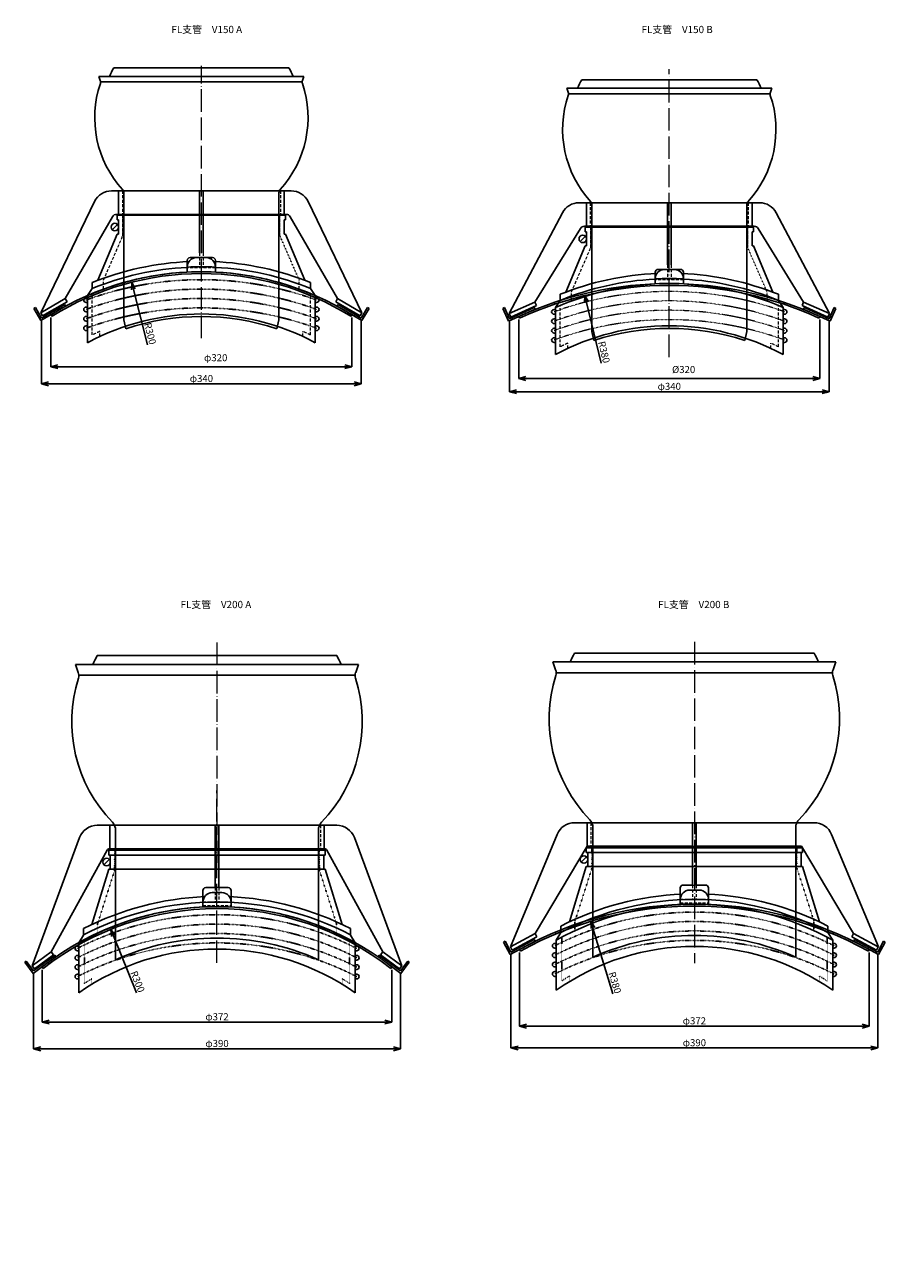
# Model space of a CAD drawing. Units: millimetres. Extents: x 7523 to 9513, y -675 to 925.
# Drawn here: x 7523 to 8438, y -393 to 925 of the extents above; entities that cross this region are included whole.
import ezdxf

# ---------------------------------------------------------------- set-up
doc = ezdxf.new("R2010")
doc.units = ezdxf.units.MM
for name, pattern in [('ACAD_ISO04W100', [30, 24, -3, 0, -3]), ('BORDER', [1.25, 0.5, -0.25, 0, -0.25, 0, -0.25]), ('DOT', [0.25, 0, -0.25]), ('HIDDEN2', [4.7625, 3.175, -1.5875])]:
    doc.linetypes.add(name, pattern=pattern)
doc.layers.get('0').update_dxf_attribs({"lineweight": 20})
for name, color, linetype, lineweight in [('gaikei', 7, 'Continuous', 25), ('hasen', 2, 'HIDDEN2', 20), ('kijun', 1, 'ACAD_ISO04W100', 9), ('sen', 7, 'Continuous', 20), ('sunpo', 4, 'Continuous', 20)]:
    doc.layers.add(name, color=color, linetype=linetype, lineweight=lineweight)
doc.layers.add('寸法線', color=7, linetype='Continuous')
doc.styles.add('DIM', font='romans.shx', dxfattribs={"width": 0.75, "bigfont": 'extfont.shx'})
doc.styles.get("Standard").update_dxf_attribs({"font": 'txt.shx', "bigfont": 'bigfont.shx'})
doc.dimstyles.new('DIM3', dxfattribs={"dimscale": 3, "dimtxt": 2.5, "dimasz": 2.5, "dimexe": 0, "dimexo": 1, "dimgap": 0.3, "dimtad": 1, "dimlunit": 6, "dimtxsty": 'DIM', "dimblk": 'OPEN30', "dimcen": 0, "dimadec": 0, "dimazin": 0, "dimtfac": 1, "dimtmove": 2, "dimatfit": 2, "dimldrblk": 'OPEN30', "dimfxl": 1, "dimarcsym": 0})

# ---------------------------------------------------------------- blocks, each defined once
blk = doc.blocks.new('CM150ｺﾞﾑR')
at = {"color": 2, "linetype": 'DOT'}
blk.add_line((104.0625, -8.92827), (83.5625, 38.09344), dxfattribs=at)
at = {"color": 7, "linetype": 'BORDER'}
for centre in [(0.0625, -366.5), (0.0625, -376.5), (0.0625, -386.5), (0.0625, -396.5)]:
    blk.add_arc(centre, 358, 69.97329, 110.02671, dxfattribs=at)
at = {"layer": 'gaikei'}
for p, q in [((-89.4375, 55), (-89.4375, 60)), ((-89.4375, 60), (89.5625, 60)), ((-89.4375, 55), (-87.9375, 55)), ((-87.9375, 55), (-87.9375, 40)), ((89.5625, 55), (88.0625, 55)), ((88.0625, 55), (88.0625, 40)), ((89.5625, 55), (89.5625, 60)), ((-109.9375, -9.10311), (-89.4375, 40)), ((-87.9375, 40), (-89.4375, 40)), ((88.0625, 40), (89.5625, 40)), ((110.0625, -9.10311), (89.5625, 40)), ((-14.9375, -0.37523), (-14.9375, 4.95901)), ((15.0625, 4.95901), (15.0625, -0.37523)), ((-115.9375, -17.92022), (-115.9375, -11.44325)), ((116.0625, -17.92022), (116.0625, -11.44325)), ((-120.9375, -25.48406), (-115.9375, -17.92022)), ((-120.9375, -25.48406), (-120.9375, -75.53619)), ((121.0625, -25.48406), (116.0625, -17.92022)), ((121.0625, -25.48406), (121.0625, -75.53619)), ((-120.9375, -27.64715), (-122.5375, -27.64715)), ((-120.9375, -32.64715), (-122.5375, -32.64715)), ((-120.9375, -37.64715), (-122.5375, -37.64715)), ((121.0625, -27.64715), (122.6625, -27.64715)), ((121.0625, -32.64715), (122.6625, -32.64715)), ((121.0625, -37.64715), (122.6625, -37.64715)), ((-120.9375, -42.64715), (-122.5375, -42.64715)), ((-120.9375, -47.64715), (-122.5375, -47.64715)), ((-120.9375, -52.64715), (-122.5375, -52.64715)), ((121.0625, -42.64715), (122.6625, -42.64715)), ((121.0625, -47.64715), (122.6625, -47.64715)), ((121.0625, -52.64715), (122.6625, -52.64715)), ((-120.9375, -57.64715), (-122.5375, -57.64715)), ((-120.9375, -62.64715), (-122.5375, -62.64715)), ((121.0625, -57.64715), (122.6625, -57.64715)), ((121.0625, -62.64715), (122.6625, -62.64715))]:
    blk.add_line(p, q, dxfattribs=at)
for centre, radius, start, end in [((-4.9375, 4.95901), 10, 90.93932, 180), ((0.0625, -300), 315, 89.06068, 90.93932), ((5.0625, 4.95901), 10, 0, 89.06068), ((0.0625, -300), 300, 66.21327, 113.78673), ((0.0625, -300), 311, 92.42763, 111.90016), ((0.0625, -300), 305, 92.81896, 112.35399), ((0.0625, -300), 305.32769, 87.18407, 92.81593), ((0.0625, -300), 311, 68.09984, 87.57237), ((0.0625, -300), 305, 67.64601, 87.18104), ((-122.5375, -30.14715), 2.5, 90, 270), ((-122.5375, -40.14715), 2.5, 90, 270), ((122.6625, -30.14715), 2.5, 270, 90), ((122.6625, -40.14715), 2.5, 270, 90), ((-122.5375, -50.14715), 2.5, 90, 270), ((0.0625, -300), 255, 61.67256, 118.32744), ((122.6625, -50.14715), 2.5, 270, 90), ((-122.5375, -60.14715), 2.5, 90, 270), ((122.6625, -60.14715), 2.5, 270, 90)]:
    blk.add_arc(centre, radius, start, end, dxfattribs=at)
at = {"layer": 'hasen'}
for p, q in [((-82.9375, 59.5), (-83.4375, 60)), ((-83.4375, 38.09344), (-83.4375, 60)), ((-83.4375, 59), (-82.9375, 59.5)), ((-82.9375, 58.5), (-83.4375, 59)), ((-83.4375, 58), (-82.9375, 58.5)), ((-82.9375, 57.5), (-83.4375, 58)), ((-83.4375, 57), (-82.9375, 57.5)), ((-82.9375, 56.5), (-83.4375, 57)), ((-83.4375, 56), (-82.9375, 56.5)), ((-82.9375, 55.5), (-83.4375, 56)), ((-83.4375, 55), (-82.9375, 55.5)), ((-82.9375, 54.5), (-83.4375, 55)), ((-83.4375, 54), (-82.9375, 54.5)), ((-82.9375, 53.5), (-83.4375, 54)), ((-83.4375, 53), (-82.9375, 53.5)), ((-82.9375, 52.5), (-83.4375, 53)), ((83.0625, 59.5), (83.5625, 60)), ((83.5625, 59), (83.0625, 59.5)), ((83.0625, 58.5), (83.5625, 59)), ((83.5625, 58), (83.0625, 58.5)), ((83.0625, 57.5), (83.5625, 58)), ((83.5625, 57), (83.0625, 57.5)), ((83.0625, 56.5), (83.5625, 57)), ((83.5625, 56), (83.0625, 56.5)), ((83.0625, 55.5), (83.5625, 56)), ((83.5625, 55), (83.0625, 55.5)), ((83.0625, 54.5), (83.5625, 55)), ((83.5625, 54), (83.0625, 54.5)), ((83.0625, 53.5), (83.5625, 54)), ((83.5625, 53), (83.0625, 53.5)), ((83.0625, 52.5), (83.5625, 53)), ((83.5625, 38.2893), (83.5625, 60)), ((-83.4375, 52), (-82.9375, 52.5)), ((-82.9375, 51.5), (-83.4375, 52)), ((-83.4375, 51), (-82.9375, 51.5)), ((-82.9375, 50.5), (-83.4375, 51)), ((-83.4375, 50), (-82.9375, 50.5)), ((-82.9375, 49.5), (-83.4375, 50)), ((-83.4375, 49), (-82.9375, 49.5)), ((-82.9375, 48.5), (-83.4375, 49)), ((-83.4375, 48), (-82.9375, 48.5)), ((-82.9375, 47.5), (-83.4375, 48)), ((-83.4375, 47), (-82.9375, 47.5)), ((-82.9375, 46.5), (-83.4375, 47)), ((-83.4375, 46), (-82.9375, 46.5)), ((-82.9375, 45.5), (-83.4375, 46)), ((-83.4375, 45), (-82.9375, 45.5)), ((-82.9375, 44.5), (-83.4375, 45)), ((-83.4375, 44), (-82.9375, 44.5)), ((-82.9375, 43.5), (-83.4375, 44)), ((-83.4375, 43), (-82.9375, 43.5)), ((-82.9375, 42.5), (-83.4375, 43)), ((-83.4375, 42), (-82.9375, 42.5)), ((-82.9375, 41.5), (-83.4375, 42)), ((-83.4375, 41), (-82.9375, 41.5)), ((-82.9375, 40.5), (-83.4375, 41)), ((-83.4375, 40), (-82.9375, 40.5)), ((83.5625, 52), (83.0625, 52.5)), ((83.0625, 51.5), (83.5625, 52)), ((83.5625, 51), (83.0625, 51.5)), ((83.0625, 50.5), (83.5625, 51)), ((83.5625, 50), (83.0625, 50.5)), ((83.0625, 49.5), (83.5625, 50)), ((83.5625, 49), (83.0625, 49.5)), ((83.0625, 48.5), (83.5625, 49)), ((83.5625, 48), (83.0625, 48.5)), ((83.0625, 47.5), (83.5625, 48)), ((83.5625, 47), (83.0625, 47.5)), ((83.0625, 46.5), (83.5625, 47)), ((83.5625, 46), (83.0625, 46.5)), ((83.0625, 45.5), (83.5625, 46)), ((83.5625, 45), (83.0625, 45.5)), ((83.0625, 44.5), (83.5625, 45)), ((83.5625, 44), (83.0625, 44.5)), ((83.0625, 43.5), (83.5625, 44)), ((83.5625, 43), (83.0625, 43.5)), ((83.0625, 42.5), (83.5625, 43)), ((83.5625, 42), (83.0625, 42.5)), ((83.0625, 41.5), (83.5625, 42)), ((83.5625, 41), (83.0625, 41.5)), ((83.0625, 40.5), (83.5625, 41)), ((83.5625, 40), (83.0625, 40.5)), ((-103.9375, -8.92827), (-83.4375, 38.09344)), ((-103.9375, -18.60348), (-103.9375, -8.92827)), ((104.0625, -18.60348), (104.0625, -8.92827)), ((-115.9375, -67.31137), (-115.9375, -23.33414)), ((116.0625, -67.31137), (116.0625, -23.33414)), ((-107.9375, -69), (-107.9375, -63.49207)), ((108.0625, -69), (108.0625, -63.49207))]:
    blk.add_line(p, q, dxfattribs=at)
for start, end in [(114.54354, 116.49719), (63.50281, 65.45646)]:
    blk.add_arc((0.0625, -300), 260, start, end, dxfattribs=at)
blk = doc.blocks.new('*U12')
for p, q in [((-178.3, -39.2), (-176.5, -38.1)), ((178.3, -39.2), (176.5, -38.1)), ((158.8, -47.5), (159.8, -45.7))]:
    blk.add_line(p, q)
at = {"layer": 'gaikei'}
for p, q in [((0, 15), (-12, 15)), ((0, 15), (12, 15)), ((-15, -0.4), (-15, 12)), ((15, -0.4), (15, 12)), ((-170.7, -52.1), (-178.3, -39.2)), ((-170, -49.4), (-176.5, -38.1)), ((-170.7, -52.1), (-144.3, -36.7)), ((-170, -49.4), (-145.3, -35)), ((-145.3, -35), (-144.3, -36.7)), ((145.3, -35), (144.3, -36.7)), ((170.7, -52.1), (144.3, -36.7)), ((170, -49.4), (145.3, -35)), ((170, -49.4), (176.5, -38.1)), ((170.7, -52.1), (178.3, -39.2)), ((-159.8, -45.7), (-158.8, -47.5))]:
    blk.add_line(p, q, dxfattribs=at)
for centre, radius, start, end in [((-12, 12), 3, 90, 180), ((12, 12), 3, 0, 90), ((0, -302), 302, 90, 121.949), ((0, -302), 302, 58.051, 90), ((0, -302), 300, 90, 121.9565), ((0, -302), 300, 58.0435, 90)]:
    blk.add_arc(centre, radius, start, end, dxfattribs=at)
at = {"layer": 'hasen'}
blk.add_line((-122.5, -25.6), (-121.6, -27.7), dxfattribs=at)
blk = doc.blocks.new('_Open30')
at = {"color": 0, "linetype": 'ByBlock', "lineweight": -2}
for p, q in [((-1, 0.27), (0, 0)), ((0, 0), (-1, -0.27)), ((0, 0), (-1, 0))]:
    blk.add_line(p, q, dxfattribs=at)
blk = doc.blocks.new('*D14')
at = {"layer": 'Defpoints', "color": 0, "transparency": 16777216}
for p in [(7551.3, 616.1), (7871.3, 616.1), (7871.3, 560.8)]:
    blk.add_point(p, dxfattribs=at)
at = {"layer": 'sunpo', "color": 0, "lineweight": -2, "transparency": 16777216}
for p, q in [((7551.3, 613.1), (7551.3, 560.8)), ((7871.3, 613.1), (7871.3, 560.8)), ((7558.8, 560.8), (7863.8, 560.8))]:
    blk.add_line(p, q, dxfattribs=at)
at = {"layer": 'sunpo', "color": 0, "lineweight": -2, "transparency": 16777216, "xscale": 7.5, "yscale": 7.5, "zscale": 7.5, "rotation": 180}
blk.add_blockref('_Open30', (7551.3, 560.8), dxfattribs=at)
at = {"layer": 'sunpo', "color": 0, "lineweight": -2, "transparency": 16777216, "xscale": 7.5, "yscale": 7.5, "zscale": 7.5}
blk.add_blockref('_Open30', (7871.3, 560.8), dxfattribs=at)
at = {"layer": 'sunpo', "color": 0, "transparency": 16777216, "insert": (7726.5, 569.4), "char_height": 7.5, "attachment_point": 5, "style": 'DIM'}
blk.add_mtext('φ320', dxfattribs=at)
blk = doc.blocks.new('*D15')
at = {"layer": 'Defpoints', "color": 0, "transparency": 16777216}
for p in [(7637.2, 650.3), (7711.3, 359.6)]:
    blk.add_point(p, dxfattribs=at)
at = {"layer": 'sunpo', "color": 0, "lineweight": -2, "transparency": 16777216}
blk.add_line((7654, 584.2), (7639.1, 643), dxfattribs=at)
at = {"layer": 'sunpo', "color": 0, "lineweight": -2, "transparency": 16777216, "xscale": 7.5, "yscale": 7.5, "zscale": 7.5, "rotation": 104.2902159507923}
blk.add_blockref('_Open30', (7637.2, 650.3), dxfattribs=at)
at = {"layer": 'sunpo', "color": 0, "transparency": 16777216, "insert": (7655.9, 595.8), "char_height": 7.5, "attachment_point": 5, "rotation": 284.2902, "style": 'DIM'}
blk.add_mtext('R300', dxfattribs=at)
blk = doc.blocks.new('*D17')
at = {"layer": 'Defpoints', "color": 0, "transparency": 16777216}
for p in [(8048.7, 614.1), (8369, 614.1), (8369, 548.3)]:
    blk.add_point(p, dxfattribs=at)
at = {"layer": 'sunpo', "color": 0, "lineweight": -2, "transparency": 16777216}
for p, q in [((8048.7, 611.1), (8048.7, 548.3)), ((8369, 611.1), (8369, 548.3)), ((8056.2, 548.3), (8361.5, 548.3))]:
    blk.add_line(p, q, dxfattribs=at)
at = {"layer": 'sunpo', "color": 0, "lineweight": -2, "transparency": 16777216, "xscale": 7.5, "yscale": 7.5, "zscale": 7.5, "rotation": 180}
blk.add_blockref('_Open30', (8048.7, 548.3), dxfattribs=at)
at = {"layer": 'sunpo', "color": 0, "lineweight": -2, "transparency": 16777216, "xscale": 7.5, "yscale": 7.5, "zscale": 7.5}
blk.add_blockref('_Open30', (8369, 548.3), dxfattribs=at)
at = {"layer": 'sunpo', "color": 0, "transparency": 16777216, "insert": (8224.1, 556.8), "char_height": 7.5, "attachment_point": 5, "style": 'DIM'}
blk.add_mtext('%%c320', dxfattribs=at)
blk = doc.blocks.new('*U11')
for p, q in [((-177.1, -26.4), (-175.3, -25.6)), ((177.1, -26.4), (175.3, -25.6))]:
    blk.add_line(p, q)
at = {"layer": 'gaikei'}
for p, q in [((0, 15), (-12, 15)), ((0, 15), (12, 15)), ((-15, -0.3), (-15, 12)), ((15, 0), (15, 12)), ((-170, -37.4), (-175.3, -25.6)), ((-170, -37.4), (-143.6, -25.6)), ((-142.7, -27.4), (-143.6, -25.6)), ((142.7, -27.4), (143.6, -25.6)), ((170, -37.4), (143.6, -25.6)), ((170, -37.4), (175.3, -25.6)), ((-171, -40.1), (-177.1, -26.4)), ((-171, -40.1), (-142.7, -27.4)), ((-160, -35.1), (-159.2, -36.9)), ((171, -40.1), (142.7, -27.4)), ((160, -35.1), (159.2, -36.9)), ((171, -40.1), (177.1, -26.4))]:
    blk.add_line(p, q, dxfattribs=at)
for centre, radius, start, end in [((-12, 12), 3, 90, 180), ((12, 12), 3, 0, 90), ((0, -382), 382, 65.24, 90), ((0, -382), 382, 90, 114.76), ((0, -382), 380, 90, 114.76), ((0, -382), 380, 65.24, 90)]:
    blk.add_arc(centre, radius, start, end, dxfattribs=at)
at = {"layer": 'hasen'}
for p, q in [((-122.4, -20.1), (-121.8, -22)), ((122.4, -20.1), (121.8, -22))]:
    blk.add_line(p, q, dxfattribs=at)
blk = doc.blocks.new('*D22')
at = {"layer": 'Defpoints', "color": 0, "transparency": 16777216}
for p in [(8119, 636.5), (8208.8, 267.3)]:
    blk.add_point(p, dxfattribs=at)
at = {"layer": 'sunpo', "color": 0, "lineweight": -2, "transparency": 16777216}
blk.add_line((8136.5, 564.5), (8120.7, 629.2), dxfattribs=at)
at = {"layer": 'sunpo', "color": 0, "lineweight": -2, "transparency": 16777216, "xscale": 7.5, "yscale": 7.5, "zscale": 7.5, "rotation": 103.6797578132788}
blk.add_blockref('_Open30', (8119, 636.5), dxfattribs=at)
at = {"layer": 'sunpo', "color": 0, "transparency": 16777216, "insert": (8138.5, 576.1), "char_height": 7.5, "attachment_point": 5, "rotation": 283.6798, "style": 'DIM'}
blk.add_mtext('R380', dxfattribs=at)
blk = doc.blocks.new('SR CM50 200')
at = {"color": 2, "linetype": 'DOT'}
for p, q in [((-109, 38.6), (-109, 60.3)), ((-108.5, 59.8), (-109, 60.3)), ((-109, 59.3), (-108.5, 59.8)), ((-108.5, 58.8), (-109, 59.3)), ((-109, 58.3), (-108.5, 58.8)), ((-108.5, 57.8), (-109, 58.3)), ((-109, 57.3), (-108.5, 57.8)), ((-108.5, 56.8), (-109, 57.3)), ((-109, 56.3), (-108.5, 56.8)), ((-108.5, 55.8), (-109, 56.3)), ((-109, 55.3), (-108.5, 55.8)), ((-108.5, 54.8), (-109, 55.3)), ((-109, 54.3), (-108.5, 54.8)), ((-108.5, 53.8), (-109, 54.3)), ((-109, 53.3), (-108.5, 53.8)), ((-108.5, 52.8), (-109, 53.3)), ((-109, 52.3), (-108.5, 52.8)), ((108.5, 59.8), (109, 60.3)), ((109, 59.3), (108.5, 59.8)), ((108.5, 58.8), (109, 59.3)), ((109, 58.3), (108.5, 58.8)), ((108.5, 57.8), (109, 58.3)), ((109, 57.3), (108.5, 57.8)), ((108.5, 56.8), (109, 57.3)), ((109, 56.3), (108.5, 56.8)), ((108.5, 55.8), (109, 56.3)), ((109, 55.3), (108.5, 55.8)), ((108.5, 54.8), (109, 55.3)), ((109, 54.3), (108.5, 54.8)), ((108.5, 53.8), (109, 54.3)), ((109, 53.3), (108.5, 53.8)), ((108.5, 52.8), (109, 53.3)), ((109, 52.3), (108.5, 52.8)), ((109, 38.6), (109, 60.3)), ((-108.5, 51.8), (-109, 52.3)), ((-109, 51.3), (-108.5, 51.8)), ((-108.5, 50.8), (-109, 51.3)), ((-109, 50.3), (-108.5, 50.8)), ((-108.5, 49.8), (-109, 50.3)), ((-109, 49.3), (-108.5, 49.8)), ((-108.5, 48.8), (-109, 49.3)), ((-109, 48.3), (-108.5, 48.8)), ((-108.5, 47.8), (-109, 48.3)), ((-109, 47.3), (-108.5, 47.8)), ((-108.5, 46.8), (-109, 47.3)), ((-109, 46.3), (-108.5, 46.8)), ((-108.5, 45.8), (-109, 46.3)), ((-109, 45.3), (-108.5, 45.8)), ((-108.5, 44.8), (-109, 45.3)), ((-109, 44.3), (-108.5, 44.8)), ((-108.5, 43.8), (-109, 44.3)), ((-109, 43.3), (-108.5, 43.8)), ((-108.5, 42.8), (-109, 43.3)), ((-109, 42.3), (-108.5, 42.8)), ((-108.5, 41.8), (-109, 42.3)), ((-109, 41.3), (-108.5, 41.8)), ((-108.5, 40.8), (-109, 41.3)), ((-109, 40.3), (-108.5, 40.8)), ((108.5, 51.8), (109, 52.3)), ((109, 51.3), (108.5, 51.8)), ((108.5, 50.8), (109, 51.3)), ((109, 50.3), (108.5, 50.8)), ((108.5, 49.8), (109, 50.3)), ((109, 49.3), (108.5, 49.8)), ((108.5, 48.8), (109, 49.3)), ((109, 48.3), (108.5, 48.8)), ((108.5, 47.8), (109, 48.3)), ((109, 47.3), (108.5, 47.8)), ((108.5, 46.8), (109, 47.3)), ((109, 46.3), (108.5, 46.8)), ((108.5, 45.8), (109, 46.3)), ((109, 45.3), (108.5, 45.8)), ((108.5, 44.8), (109, 45.3)), ((109, 44.3), (108.5, 44.8)), ((108.5, 43.8), (109, 44.3)), ((109, 43.3), (108.5, 43.8)), ((108.5, 42.8), (109, 43.3)), ((109, 42.3), (108.5, 42.8)), ((108.5, 41.8), (109, 42.3)), ((109, 41.3), (108.5, 41.8)), ((108.5, 40.8), (109, 41.3)), ((109, 40.3), (108.5, 40.8)), ((-127, -17.7), (-109, 38.6)), ((127, -17.7), (109, 38.6)), ((-127, -27.9), (-127, -17.7)), ((127, -27.9), (127, -17.7)), ((-141, -81.3), (-141, -34.9)), ((141, -81.3), (141, -34.9)), ((-133, -82.1), (-133, -76.3)), ((133, -82.1), (133, -76.3))]:
    blk.add_line(p, q, dxfattribs=at)
at = {"color": 7, "linetype": 'BORDER'}
for centre in [(0, -333.7), (0, -343.7), (0, -353.7), (0, -363.7)]:
    blk.add_arc(centre, 325.5, 62.8565, 117.1435, dxfattribs=at)
at = {"color": 2, "linetype": 'DOT'}
for start, end in [(120.7664, 122.8409), (57.1591, 59.2336)]:
    blk.add_arc((0, -299.7), 260, start, end, dxfattribs=at)
at = {"layer": 'gaikei'}
for p, q in [((-115, 60.3), (115, 60.3)), ((-115, 55.3), (-115, 60.3)), ((-115, 55.3), (115, 55.3)), ((-113.5, 55.3), (-113.5, 40.3)), ((113.5, 55.3), (113.5, 40.3)), ((115, 60.3), (115, 55.3)), ((-115, 40.3), (-133, -18.6)), ((-115, 40.3), (115, 40.3)), ((115, 40.3), (133, -18.6)), ((-15, -0.1), (-15, 5.3)), ((15, 5.3), (15, -0.1)), ((-142, -29.7), (-142, -23)), ((142, -29.7), (142, -23)), ((-147, -38.2), (-142, -29.8)), ((-147, -91.3), (-147, -38.2)), ((147, -38.2), (142, -29.8)), ((147, -91.3), (147, -38.2)), ((-148.5, -41.5), (-147, -41.5)), ((-148.5, -46.5), (-147, -46.5)), ((-148.5, -51.5), (-147, -51.5)), ((148.5, -41.5), (147, -41.5)), ((148.5, -46.5), (147, -46.5)), ((148.5, -51.5), (147, -51.5)), ((-148.5, -56.5), (-147, -56.5)), ((-148.5, -61.5), (-147, -61.5)), ((148.5, -56.5), (147, -56.5)), ((148.5, -61.5), (147, -61.5)), ((-148.5, -66.5), (-147, -66.5)), ((-148.5, -71.5), (-147, -71.5)), ((-148.5, -76.5), (-147, -76.5)), ((148.5, -66.5), (147, -66.5)), ((148.5, -71.5), (147, -71.5)), ((148.5, -76.5), (147, -76.5))]:
    blk.add_line(p, q, dxfattribs=at)
for centre, radius, start, end in [((-5, 5.3), 10, 90.9393, 180), ((0, -299.7), 315, 89.0607, 90.9393), ((5, 5.3), 10, 0, 89.0607), ((0, -299.7), 300, 60.6594, 119.3406), ((0, -299.7), 311, 92.4276, 117.1674), ((0, -299.7), 305, 62.2526, 117.7474), ((0, -299.7), 311, 62.8326, 87.5724), ((-148.5, -44), 2.5, 90, 270), ((-148.5, -54), 2.5, 90, 270), ((0, -299.7), 255, 54.7973, 125.2027), ((148.5, -44), 2.5, 270, 90), ((148.5, -54), 2.5, 270, 90), ((-148.5, -64), 2.5, 90, 270), ((148.5, -64), 2.5, 270, 90), ((-148.5, -74), 2.5, 90, 270), ((148.5, -74), 2.5, 270, 90)]:
    blk.add_arc(centre, radius, start, end, dxfattribs=at)
blk = doc.blocks.new('*D30')
at = {"layer": 'Defpoints', "color": 0, "transparency": 16777216}
for p in [(7614.9, -37.8), (7727.9, -315.7)]:
    blk.add_point(p, dxfattribs=at)
at = {"layer": 'sunpo', "color": 0, "lineweight": -2, "transparency": 16777216}
blk.add_line((7642.4, -105.4), (7617.7, -44.7), dxfattribs=at)
at = {"layer": 'sunpo', "color": 0, "lineweight": -2, "transparency": 16777216, "xscale": 7.5, "yscale": 7.5, "zscale": 7.5, "rotation": 112.142149703525}
blk.add_blockref('_Open30', (7614.9, -37.8), dxfattribs=at)
at = {"layer": 'sunpo', "color": 0, "transparency": 16777216, "insert": (7642.6, -93.7), "char_height": 7.5, "attachment_point": 5, "rotation": 292.1421, "style": 'DIM'}
blk.add_mtext('R300', dxfattribs=at)
blk = doc.blocks.new('*D31')
at = {"layer": 'Defpoints', "color": 0, "transparency": 16777216}
for p in [(8125.4, -29.2), (8235.5, -392.9)]:
    blk.add_point(p, dxfattribs=at)
at = {"layer": 'sunpo', "color": 0, "lineweight": -2, "transparency": 16777216}
blk.add_line((8148.7, -106.4), (8127.6, -36.4), dxfattribs=at)
at = {"layer": 'sunpo', "color": 0, "lineweight": -2, "transparency": 16777216, "xscale": 7.5, "yscale": 7.5, "zscale": 7.5, "rotation": 106.8408023763542}
blk.add_blockref('_Open30', (8125.4, -29.2), dxfattribs=at)
at = {"layer": 'sunpo', "color": 0, "transparency": 16777216, "insert": (8150.1, -94.7), "char_height": 7.5, "attachment_point": 5, "rotation": 286.8408, "style": 'DIM'}
blk.add_mtext('R380', dxfattribs=at)
blk = doc.blocks.new('*D32')
at = {"layer": 'Defpoints', "color": 0, "transparency": 16777216}
for p in [(7541.9, -77.8), (7913.9, -77.7), (7913.9, -136.4)]:
    blk.add_point(p, dxfattribs=at)
at = {"layer": 'sunpo', "color": 0, "lineweight": -2, "transparency": 16777216}
for p, q in [((7541.9, -80.8), (7541.9, -136.4)), ((7913.9, -80.7), (7913.9, -136.4)), ((7549.4, -136.4), (7906.4, -136.4))]:
    blk.add_line(p, q, dxfattribs=at)
at = {"layer": 'sunpo', "color": 0, "lineweight": -2, "transparency": 16777216, "xscale": 7.5, "yscale": 7.5, "zscale": 7.5, "rotation": 180}
blk.add_blockref('_Open30', (7541.9, -136.4), dxfattribs=at)
at = {"layer": 'sunpo', "color": 0, "lineweight": -2, "transparency": 16777216, "xscale": 7.5, "yscale": 7.5, "zscale": 7.5}
blk.add_blockref('_Open30', (7913.9, -136.4), dxfattribs=at)
at = {"layer": 'sunpo', "color": 0, "transparency": 16777216, "insert": (7727.9, -131.7), "char_height": 7.5, "attachment_point": 5, "style": 'DIM'}
blk.add_mtext('φ372', dxfattribs=at)
blk = doc.blocks.new('*D33')
at = {"layer": 'Defpoints', "color": 0, "transparency": 16777216}
for p in [(7532.9, -81.9), (7922.9, -81.9), (7532.9, -164.8)]:
    blk.add_point(p, dxfattribs=at)
at = {"layer": 'sunpo', "color": 0, "lineweight": -2, "transparency": 16777216}
for p, q in [((7532.9, -84.9), (7532.9, -164.8)), ((7922.9, -84.9), (7922.9, -164.8)), ((7915.4, -164.8), (7540.4, -164.8))]:
    blk.add_line(p, q, dxfattribs=at)
at = {"layer": 'sunpo', "color": 0, "lineweight": -2, "transparency": 16777216, "xscale": 7.5, "yscale": 7.5, "zscale": 7.5, "rotation": 180}
blk.add_blockref('_Open30', (7532.9, -164.8), dxfattribs=at)
at = {"layer": 'sunpo', "color": 0, "lineweight": -2, "transparency": 16777216, "xscale": 7.5, "yscale": 7.5, "zscale": 7.5}
blk.add_blockref('_Open30', (7922.9, -164.8), dxfattribs=at)
at = {"layer": 'sunpo', "color": 0, "transparency": 16777216, "insert": (7727.9, -160.1), "char_height": 7.5, "attachment_point": 5, "style": 'DIM'}
blk.add_mtext('φ390', dxfattribs=at)
blk = doc.blocks.new('*D34')
at = {"layer": 'Defpoints', "color": 0, "transparency": 16777216}
for p in [(8049.5, -59.3), (8421.5, -59.3), (8421.5, -140.7)]:
    blk.add_point(p, dxfattribs=at)
at = {"layer": 'sunpo', "color": 0, "lineweight": -2, "transparency": 16777216}
for p, q in [((8049.5, -62.3), (8049.5, -140.7)), ((8421.5, -62.3), (8421.5, -140.7)), ((8057, -140.7), (8414, -140.7))]:
    blk.add_line(p, q, dxfattribs=at)
at = {"layer": 'sunpo', "color": 0, "lineweight": -2, "transparency": 16777216, "xscale": 7.5, "yscale": 7.5, "zscale": 7.5, "rotation": 180}
blk.add_blockref('_Open30', (8049.5, -140.7), dxfattribs=at)
at = {"layer": 'sunpo', "color": 0, "lineweight": -2, "transparency": 16777216, "xscale": 7.5, "yscale": 7.5, "zscale": 7.5}
blk.add_blockref('_Open30', (8421.5, -140.7), dxfattribs=at)
at = {"layer": 'sunpo', "color": 0, "transparency": 16777216, "insert": (8235.5, -136), "char_height": 7.5, "attachment_point": 5, "style": 'DIM'}
blk.add_mtext('φ372', dxfattribs=at)
blk = doc.blocks.new('*D35')
at = {"layer": 'Defpoints', "color": 0, "transparency": 16777216}
for p in [(8040.5, -61.9), (8430.5, -61.9), (8430.5, -163.9)]:
    blk.add_point(p, dxfattribs=at)
at = {"layer": 'sunpo', "color": 0, "lineweight": -2, "transparency": 16777216}
for p, q in [((8040.5, -64.9), (8040.5, -163.9)), ((8430.5, -64.9), (8430.5, -163.9)), ((8048, -163.9), (8423, -163.9))]:
    blk.add_line(p, q, dxfattribs=at)
at = {"layer": 'sunpo', "color": 0, "lineweight": -2, "transparency": 16777216, "xscale": 7.5, "yscale": 7.5, "zscale": 7.5, "rotation": 180}
blk.add_blockref('_Open30', (8040.5, -163.9), dxfattribs=at)
at = {"layer": 'sunpo', "color": 0, "lineweight": -2, "transparency": 16777216, "xscale": 7.5, "yscale": 7.5, "zscale": 7.5}
blk.add_blockref('_Open30', (8430.5, -163.9), dxfattribs=at)
at = {"layer": 'sunpo', "color": 0, "transparency": 16777216, "insert": (8235.5, -159.3), "char_height": 7.5, "attachment_point": 5, "style": 'DIM'}
blk.add_mtext('φ390', dxfattribs=at)
blk = doc.blocks.new('*D39')
at = {"layer": 'Defpoints', "color": 0, "transparency": 16777216}
for p in [(7541.3, 612.5), (7881.3, 612.5), (7881.3, 542.6)]:
    blk.add_point(p, dxfattribs=at)
at = {"layer": 'sunpo', "color": 0, "lineweight": -2, "transparency": 16777216}
for p, q in [((7541.3, 609.5), (7541.3, 542.6)), ((7881.3, 609.5), (7881.3, 542.6)), ((7548.8, 542.6), (7873.8, 542.6))]:
    blk.add_line(p, q, dxfattribs=at)
at = {"layer": 'sunpo', "color": 0, "lineweight": -2, "transparency": 16777216, "xscale": 7.5, "yscale": 7.5, "zscale": 7.5, "rotation": 180}
blk.add_blockref('_Open30', (7541.3, 542.6), dxfattribs=at)
at = {"layer": 'sunpo', "color": 0, "lineweight": -2, "transparency": 16777216, "xscale": 7.5, "yscale": 7.5, "zscale": 7.5}
blk.add_blockref('_Open30', (7881.3, 542.6), dxfattribs=at)
at = {"layer": 'sunpo', "color": 0, "transparency": 16777216, "insert": (7711.3, 547.3), "char_height": 7.5, "attachment_point": 5, "style": 'DIM'}
blk.add_mtext('φ340', dxfattribs=at)
blk = doc.blocks.new('*D40')
at = {"layer": 'Defpoints', "color": 0, "transparency": 16777216}
for p in [(8038.8, 611.9), (8378.8, 611.9), (8378.8, 534.2)]:
    blk.add_point(p, dxfattribs=at)
at = {"layer": 'sunpo', "color": 0, "lineweight": -2, "transparency": 16777216}
for p, q in [((8038.8, 608.9), (8038.8, 534.2)), ((8378.8, 608.9), (8378.8, 534.2)), ((8046.3, 534.2), (8371.3, 534.2))]:
    blk.add_line(p, q, dxfattribs=at)
at = {"layer": 'sunpo', "color": 0, "lineweight": -2, "transparency": 16777216, "xscale": 7.5, "yscale": 7.5, "zscale": 7.5, "rotation": 180}
blk.add_blockref('_Open30', (8038.8, 534.2), dxfattribs=at)
at = {"layer": 'sunpo', "color": 0, "lineweight": -2, "transparency": 16777216, "xscale": 7.5, "yscale": 7.5, "zscale": 7.5}
blk.add_blockref('_Open30', (8378.8, 534.2), dxfattribs=at)
at = {"layer": 'sunpo', "color": 0, "transparency": 16777216, "insert": (8208.8, 538.9), "char_height": 7.5, "attachment_point": 5, "style": 'DIM'}
blk.add_mtext('φ340', dxfattribs=at)

msp = doc.modelspace()

# ---------------------------------------------------------------- linework, layer by layer
at = {"color": 1}
for p, q in [((7712.868, -12.442), (7712.868, -7.108)), ((7742.868, -7.108), (7742.868, -12.442))]:
    msp.add_line(p, q, dxfattribs=at)
at = {"layer": 'Defpoints'}
msp.add_line((7729.868, 72.933), (7855.188, 72.933), dxfattribs=at)
at = {"layer": 'gaikei'}
for p, q in [((7603.803, 865.349), (7602.229, 869.674)), ((7820.277, 869.674), (7602.229, 869.674)), ((7804.434, 878.674), (7618.071, 878.674)), ((7818.702, 865.349), (7820.277, 869.674)), ((7818.095, 863.679), (7604.411, 863.679)), ((8101.391, 852.752), (8099.817, 857.077)), ((8317.865, 857.077), (8099.817, 857.077)), ((8302.022, 866.077), (8115.659, 866.077)), ((8316.29, 852.752), (8317.865, 857.077)), ((8315.683, 851.081), (8101.999, 851.081)), ((7623.253, 747.871), (7615.789, 747.871)), ((7623.253, 747.871), (7799.253, 747.871)), ((7623.253, 747.871), (7623.253, 722.871)), ((7628.753, 745.92), (7628.753, 610.674)), ((7787.505, 747.871), (7636.032, 747.871)), ((7709.253, 747.871), (7709.253, 681.871)), ((7713.253, 747.871), (7713.253, 681.871)), ((7793.753, 745.92), (7793.753, 610.674)), ((7799.253, 747.871), (7799.253, 722.871)), ((7799.253, 747.871), (7806.716, 747.871)), ((7540.462, 618.216), (7597.788, 736.589)), ((7882.043, 618.216), (7824.717, 736.589)), ((8120.841, 735.274), (8112.904, 735.274)), ((8120.841, 735.274), (8296.841, 735.274)), ((8120.841, 735.274), (8120.841, 710.274)), ((8126.341, 733.323), (8126.341, 598.077)), ((8285.093, 735.274), (8133.62, 735.274)), ((8206.841, 735.274), (8206.841, 669.274)), ((8210.841, 735.274), (8210.841, 669.274)), ((8291.341, 733.323), (8291.341, 598.077)), ((8296.841, 735.274), (8296.841, 710.274)), ((8296.841, 735.274), (8304.778, 735.274)), ((7616.808, 720.378), (7566.379, 633.327)), ((7622.081, 712.2), (7616.424, 706.543)), ((7623.253, 722.871), (7621.134, 722.871)), ((7623.253, 722.871), (7799.253, 722.871)), ((7799.253, 722.871), (7801.371, 722.871)), ((7805.697, 720.378), (7856.126, 633.327)), ((8038.62, 617.298), (8095.213, 724.604)), ((8379.062, 617.298), (8322.468, 724.604)), ((8114.375, 707.901), (8065.993, 629.573)), ((8119.669, 699.602), (8114.012, 693.945)), ((8120.841, 710.274), (8118.629, 710.274)), ((8120.841, 710.274), (8296.841, 710.274)), ((8296.841, 710.274), (8298.959, 710.274)), ((8303.306, 707.901), (8351.688, 629.573)), ((7540.462, 618.216), (7566.379, 633.327)), ((7566.379, 633.327), (7568.393, 629.871)), ((7856.126, 633.327), (7854.112, 629.871)), ((7882.043, 618.216), (7856.126, 633.327)), ((7542.477, 614.761), (7568.393, 629.871)), ((7880.028, 614.761), (7854.112, 629.871)), ((8038.62, 617.298), (8065.993, 629.573)), ((8040.256, 613.648), (8067.63, 625.924)), ((8067.63, 625.924), (8065.993, 629.573)), ((8350.051, 625.924), (8351.688, 629.573)), ((8377.425, 613.648), (8350.051, 625.924)), ((8379.062, 617.298), (8351.688, 629.573)), ((7540.462, 618.216), (7542.477, 614.761)), ((7628.752, 610.674), (7631.108, 601.252)), ((7793.753, 610.674), (7791.397, 601.253)), ((7882.043, 618.216), (7880.028, 614.761)), ((8040.256, 613.648), (8038.62, 617.298)), ((8377.425, 613.648), (8379.062, 617.298)), ((8126.34, 598.077), (8128.696, 588.655)), ((8291.341, 598.077), (8288.985, 588.655)), ((7855.145, 253.41), (7600.547, 253.41)), ((8362.754, 256.147), (8108.156, 256.147)), ((7580.357, 235.567), (7577.311, 243.936)), ((7878.381, 243.936), (7577.311, 243.936)), ((7875.335, 235.567), (7878.381, 243.936)), ((8087.966, 238.304), (8084.92, 246.673)), ((8385.99, 246.673), (8084.92, 246.673)), ((8382.944, 238.304), (8385.99, 246.673)), ((7874.22, 232.503), (7581.472, 232.503)), ((8381.829, 235.24), (8089.081, 235.24)), ((7725.868, 72.933), (7600.548, 72.933)), ((7613.868, 72.933), (7613.868, 47.933)), ((7613.868, 72.933), (7613.868, 47.933)), ((7619.846, 69.888), (7619.846, -70.083)), ((7829.217, 72.933), (7626.519, 72.933)), ((7725.868, 72.933), (7725.868, 6.633)), ((7727.868, 72.933), (7841.868, 72.933)), ((7729.868, 72.933), (7729.868, 6.633)), ((7835.846, 70.223), (7835.846, -70.063)), ((7841.868, 72.933), (7841.868, 47.933)), ((7841.868, 72.933), (7841.868, 47.933)), ((7841.868, 72.933), (7855.182, 72.933)), ((8233.477, 75.67), (8108.157, 75.67)), ((8121.477, 75.67), (8121.477, 50.67)), ((8127.455, 72.626), (8127.455, -67.346)), ((8336.826, 75.67), (8134.128, 75.67)), ((8233.477, 75.67), (8233.477, 9.37)), ((8237.477, 75.67), (8362.797, 75.67)), ((8237.477, 75.67), (8237.477, 9.37)), ((8343.455, 72.96), (8343.455, -67.326)), ((7531.481, -76.702), (7581.787, 59.847)), ((7924.255, -76.702), (7873.949, 59.847)), ((8089.614, 63.163), (8039.854, -56.523)), ((8381.34, 63.163), (8431.179, -56.486)), ((7551.518, -61.751), (7611.013, 46.379)), ((7725.868, 47.933), (7613.868, 47.933)), ((7729.868, 47.933), (7841.868, 47.933)), ((7841.868, 47.933), (7842.094, 47.933)), ((7904.218, -61.751), (7844.723, 46.379)), ((8066.232, -42.234), (8121.477, 50.67)), ((8233.477, 50.67), (8121.477, 50.67)), ((8233.477, 50.67), (8121.477, 50.67)), ((8237.477, 50.67), (8349.477, 50.67)), ((8404.801, -42.197), (8349.477, 50.67)), ((7613.27, 36.662), (7607.613, 31.005)), ((8120.879, 39.399), (8115.222, 33.742)), ((7712.868, 3.633), (7712.868, -13.688)), ((7725.868, 6.633), (7715.868, 6.633)), ((7729.868, 6.633), (7739.868, 6.633)), ((7742.868, 3.633), (7742.868, -13.688)), ((8220.477, 6.37), (8220.477, -10.951)), ((8233.477, 9.37), (8223.477, 9.37)), ((8237.477, 9.37), (8247.477, 9.37)), ((8250.477, 6.37), (8250.477, -10.951)), ((8032.527, -51.394), (8034.285, -50.441)), ((8032.527, -51.394), (8039.671, -64.583)), ((8034.285, -50.441), (8040.477, -61.872)), ((8039.671, -64.583), (8066.05, -50.294)), ((8039.854, -56.523), (8066.232, -42.234)), ((8040.477, -61.872), (8065.097, -48.535)), ((8041.759, -60.04), (8068.138, -45.751)), ((8065.097, -48.535), (8066.05, -50.294)), ((8066.232, -42.234), (8068.138, -45.751)), ((8404.722, -42.234), (8402.817, -45.751)), ((8429.195, -60.04), (8402.817, -45.751)), ((8431.1, -56.523), (8404.722, -42.234)), ((8405.857, -48.535), (8404.905, -50.294)), ((8431.283, -64.583), (8404.905, -50.294)), ((8430.477, -61.872), (8405.857, -48.535)), ((8436.669, -50.441), (8430.477, -61.872)), ((8438.428, -51.394), (8431.283, -64.583)), ((8438.428, -51.394), (8436.669, -50.441)), ((7531.481, -76.702), (7551.518, -61.751)), ((7532.868, -81.905), (7555.31, -65.161)), ((7533.873, -79.908), (7553.91, -64.957)), ((7551.518, -61.751), (7553.91, -64.957)), ((7556.506, -66.764), (7555.31, -65.161)), ((7899.23, -66.764), (7900.426, -65.161)), ((7922.868, -81.905), (7900.426, -65.161)), ((7904.218, -61.751), (7901.826, -64.957)), ((7921.863, -79.908), (7901.826, -64.957)), ((7924.255, -76.702), (7904.218, -61.751)), ((8039.854, -56.523), (8041.759, -60.04)), ((8049.477, -59.271), (8050.451, -61.018)), ((8421.477, -59.271), (8420.503, -61.018)), ((8431.1, -56.523), (8429.195, -60.04)), ((7523.491, -72.682), (7525.094, -71.486)), ((7532.461, -84.704), (7523.491, -72.682)), ((7532.868, -81.905), (7525.094, -71.486)), ((7533.873, -79.908), (7531.481, -76.702)), ((7532.461, -84.704), (7556.506, -66.764)), ((7541.868, -77.8), (7543.1, -79.375)), ((7923.275, -84.704), (7899.23, -66.764)), ((7913.868, -77.8), (7912.636, -79.375)), ((7921.863, -79.908), (7924.255, -76.702)), ((7922.868, -81.905), (7930.642, -71.486)), ((7923.275, -84.704), (7932.245, -72.682)), ((7932.245, -72.682), (7930.642, -71.486))]:
    msp.add_line(p, q, dxfattribs=at)
for centre in [(7619.253, 709.371), (8116.841, 696.774), (8118.05, 36.57), (7610.441, 33.833)]:
    msp.add_circle(centre, 4, dxfattribs=at)
for centre, radius, start, end in [((7711.253, 825.674), 107.2, 150.369614, 155.767045), ((7711.253, 825.674), 107.2, 24.232955, 29.630386), ((7711.253, 825.674), 113.4, 161.297822, 222.35198), ((7599.104, 863.639), 5, 341.29781, 20), ((7711.253, 825.674), 113.4, 317.64802, 18.702178), ((7823.401, 863.639), 5, 160, 198.70219), ((8208.841, 813.077), 107.2, 150.369614, 155.767045), ((8208.841, 813.077), 107.2, 24.232955, 29.630386), ((8208.841, 813.077), 113.4, 161.297822, 222.35198), ((8096.692, 851.042), 5, 341.29781, 20), ((8208.841, 813.077), 113.4, 317.64802, 18.702178), ((8320.989, 851.042), 5, 160, 198.70219), ((7615.789, 727.871), 20, 90, 154.159513), ((7623.753, 745.91), 5, 0, 42.35199), ((7798.753, 745.91), 5, 137.64801, 180), ((7806.716, 727.871), 20, 25.840487, 90), ((8112.904, 715.274), 20, 90, 152.192641), ((8121.341, 733.313), 5, 0, 42.35199), ((8296.341, 733.313), 5, 137.64801, 180), ((8304.778, 715.274), 20, 27.807359, 90), ((7621.134, 717.871), 5, 90, 149.91593), ((7801.371, 717.871), 5, 30.08407, 90), ((8118.629, 705.274), 5, 90, 148.296871), ((8299.052, 705.274), 5, 31.703129, 90), ((7711.253, 359.174), 255, 71.68188, 108.318146), ((8208.841, 346.577), 255, 71.68188, 108.318146), ((7727.846, 183.304), 145.326, 151.157807, 155.341446), ((7727.846, 183.304), 145.326, 24.658554, 28.842193), ((8235.455, 186.042), 145.326, 151.157807, 155.341446), ((8235.455, 186.042), 145.326, 24.658554, 28.842193), ((8079.064, 235.064), 9.474, 342.59588, 20), ((8391.847, 235.064), 9.474, 160, 197.40412), ((7727.846, 183.304), 154.421, 162.595887, 223.94552), ((7571.455, 232.327), 9.474, 342.59588, 20), ((7727.846, 183.304), 154.421, 316.05448, 17.404113), ((7884.237, 232.327), 9.474, 160, 197.40412), ((8235.455, 186.042), 154.421, 162.595887, 223.94552), ((8235.455, 186.042), 154.421, 316.05448, 17.404113), ((7600.554, 52.933), 20, 90, 159.775671), ((7606.937, 67.252), 13.175, 11.543353, 42.423725), ((7850.189, 66.322), 14.864, 138.659611, 164.786104), ((7855.182, 52.933), 20, 20.224329, 90), ((8108.157, 55.67), 20, 90, 157.996734), ((8114.546, 69.989), 13.175, 11.543353, 42.423725), ((8357.798, 69.059), 14.864, 138.659611, 164.786104), ((8362.797, 55.67), 20, 22.003266, 90), ((7613.641, 44.933), 3, 90, 151.179784), ((7842.094, 44.933), 3, 28.820216, 90), ((7715.868, 3.633), 3, 90, 180), ((7739.868, 3.633), 3, 0, 90), ((8223.477, 6.37), 3, 90, 180), ((8247.477, 6.37), 3, 0, 90), ((8235.477, -392.93), 382, 60.862248, 119.137752), ((8235.477, -392.93), 380, 60.862248, 119.137752), ((7727.941, -315.667), 302, 52.000696, 128.034524), ((7727.941, -315.667), 300, 52.000696, 128.034524), ((7727.868, -312.067), 265, 65.954338, 114.056028), ((8235.477, -309.33), 265, 65.954338, 114.056028)]:
    msp.add_arc(centre, radius, start, end, dxfattribs=at)
at = {"layer": 'hasen'}
for p, q in [((7627.253, 747.871), (7627.253, 722.871)), ((7795.253, 747.871), (7795.253, 722.871)), ((8124.841, 735.274), (8124.841, 710.274)), ((8292.841, 735.274), (8292.841, 710.274)), ((7709.253, 681.871), (7709.253, 665.871)), ((7713.253, 681.871), (7713.253, 665.871)), ((7726.253, 665.871), (7696.253, 665.871)), ((8206.841, 669.274), (8206.841, 653.274)), ((8210.841, 669.274), (8210.841, 653.274)), ((8223.841, 653.274), (8193.841, 653.274)), ((7725.868, 72.933), (7727.868, 72.933)), ((7729.868, 72.933), (7727.868, 72.933)), ((7837.868, 72.933), (7837.868, 47.933)), ((8125.477, 75.67), (8125.477, 50.67)), ((8233.477, 75.67), (8235.477, 75.67)), ((7725.868, 47.933), (7727.868, 47.933)), ((7729.868, 47.933), (7727.868, 47.933)), ((8233.477, 50.67), (8235.477, 50.67)), ((8233.477, 50.67), (8235.477, 50.67)), ((8237.477, 50.67), (8235.477, 50.67)), ((8237.477, 50.67), (8235.477, 50.67)), ((7725.868, 6.633), (7727.868, 6.633)), ((7725.868, 6.633), (7725.868, -8.367)), ((7729.868, 6.633), (7727.868, 6.633)), ((7729.868, 6.633), (7729.868, -8.367)), ((8233.477, 9.37), (8233.477, -5.63)), ((8233.477, 9.37), (8235.477, 9.37)), ((8237.477, 9.37), (8235.477, 9.37)), ((8237.477, 9.37), (8237.477, -5.63)), ((7712.868, -8.367), (7742.868, -8.367)), ((7712.868, -12.367), (7742.868, -12.367)), ((8220.477, -5.63), (8250.477, -5.63)), ((8220.477, -9.63), (8250.477, -9.63)), ((7579.868, -52.459), (7580.849, -54.202)), ((7875.868, -52.459), (7874.887, -54.202)), ((8087.477, -40.765), (8088.252, -42.609)), ((8383.477, -40.765), (8382.702, -42.609))]:
    msp.add_line(p, q, dxfattribs=at)
at = {"layer": 'kijun'}
for p, q in [((7711.253, 591.212), (7711.253, 881.022)), ((8208.841, 571.104), (8208.841, 877.488)), ((7727.868, 267.267), (7727.868, 32.933)), ((8235.477, 268.108), (8235.477, -73.608)), ((7727.868, -73.512), (7727.868, 110.072))]:
    msp.add_line(p, q, dxfattribs=at)
at = {"layer": 'sen'}
msp.add_line((7727.868, -26.567), (7727.868, -17.567), dxfattribs=at)

# ---------------------------------------------------------------- block references
at = {"layer": 'gaikei'}
for name, p in [('CM150ｺﾞﾑR', (7711.19, 661.871)), ('*U12', (7711.253, 661.871)), ('*U11', (8208.841, 649.274)), ('SR CM50 200', (7727.941, -13.967)), ('SR CM50 200', (8235.55, -11.23))]:
    msp.add_blockref(name, p, dxfattribs=at)
at = {"layer": 'sunpo'}
msp.add_blockref('CM150ｺﾞﾑR', (8208.778, 649.274), dxfattribs=at)

# ---------------------------------------------------------------- texts
at = {"layer": '寸法線', "char_height": 7.69223, "width": 154.63963, "attachment_point": 1}
for s, insert in [('{\\fMS PMincho|b0|i0|c128|p18;FL支管\u3000V150 A}', (7679.392, 923.367)), ('{\\fMS PMincho|b0|i0|c128|p18;FL支管\u3000V150 B}', (8179.33, 923.367)), ('{\\fMS PMincho|b0|i0|c128|p18;FL支管\u3000V200 A}', (7689.089, 311.659)), ('{\\fMS PMincho|b0|i0|c128|p18;FL支管\u3000V200 B}', (8196.956, 311.659))]:
    msp.add_mtext(s, dxfattribs=dict(at, insert=insert))

# ---------------------------------------------------------------- dimensions: what is measured, and where the dimension line sits
at = {"layer": 'sunpo'}
for center, mpoint, picture, middle in [((7711.253, 359.571), (7637.203, 650.289), '*D15', (7651.379, 594.633)), ((8208.841, 267.274), (8118.973, 636.494), '*D22', (8133.946, 574.977)), ((7727.941, -315.667), (7614.869, -37.791), '*D30', (7638.326, -95.435)), ((8235.477, -392.93), (8125.386, -29.227), '*D31', (8145.602, -96.014))]:
    dim = msp.add_radius_dim(center=center, mpoint=mpoint, dimstyle='DIM3', override={"dimtmove": 1}, dxfattribs=at)
    dim.commit()
    dim.dimension.update_dxf_attribs({"geometry": picture, "text_midpoint": middle, "dimtype": 164})
for base, p1, p2, picture, middle in [((7881.253, 542.622), (7541.253, 612.497), (7881.253, 612.497), '*D39', (7711.253, 547.272)), ((8378.841, 534.219), (8038.841, 611.859), (8378.841, 611.859), '*D40', (8208.841, 538.869)), ((8430.477, -163.903), (8040.477, -61.872), (8430.477, -61.872), '*D35', (8235.477, -159.253)), ((8421.477, -140.685), (8049.477, -59.271), (8421.477, -59.271), '*D34', (8235.477, -136.035)), ((7913.868, -136.355), (7541.868, -77.8), (7913.868, -77.685), '*D32', (7727.868, -131.705)), ((7532.868, -164.794), (7922.868, -81.905), (7532.868, -81.905), '*D33', (7727.868, -160.144))]:
    dim = msp.add_linear_dim(base=base, p1=p1, p2=p2, dimstyle='DIM3', override={"dimpost": 'φ<>'}, dxfattribs=at)
    dim.commit()
    dim.dimension.update_dxf_attribs({"geometry": picture, "text_midpoint": middle})
dim = msp.add_linear_dim(base=(7871.253, 560.849), p1=(7551.253, 616.058), p2=(7871.253, 616.058), dimstyle='DIM3', override={"dimpost": 'φ<>'}, dxfattribs=at)
dim.commit()
dim.dimension.update_dxf_attribs({"geometry": '*D14', "text_midpoint": (7726.493, 569.367), "dimtype": 160})
dim = msp.add_linear_dim(base=(8368.955, 548.251), p1=(8048.726, 614.129), p2=(8368.955, 614.129), text='%%c320', dimstyle='DIM3', override={"dimpost": 'φ<>'}, dxfattribs=at)
dim.commit()
dim.dimension.update_dxf_attribs({"geometry": '*D17', "text_midpoint": (8224.081, 556.77), "dimtype": 160})

doc.saveas('drawing.dxf')
